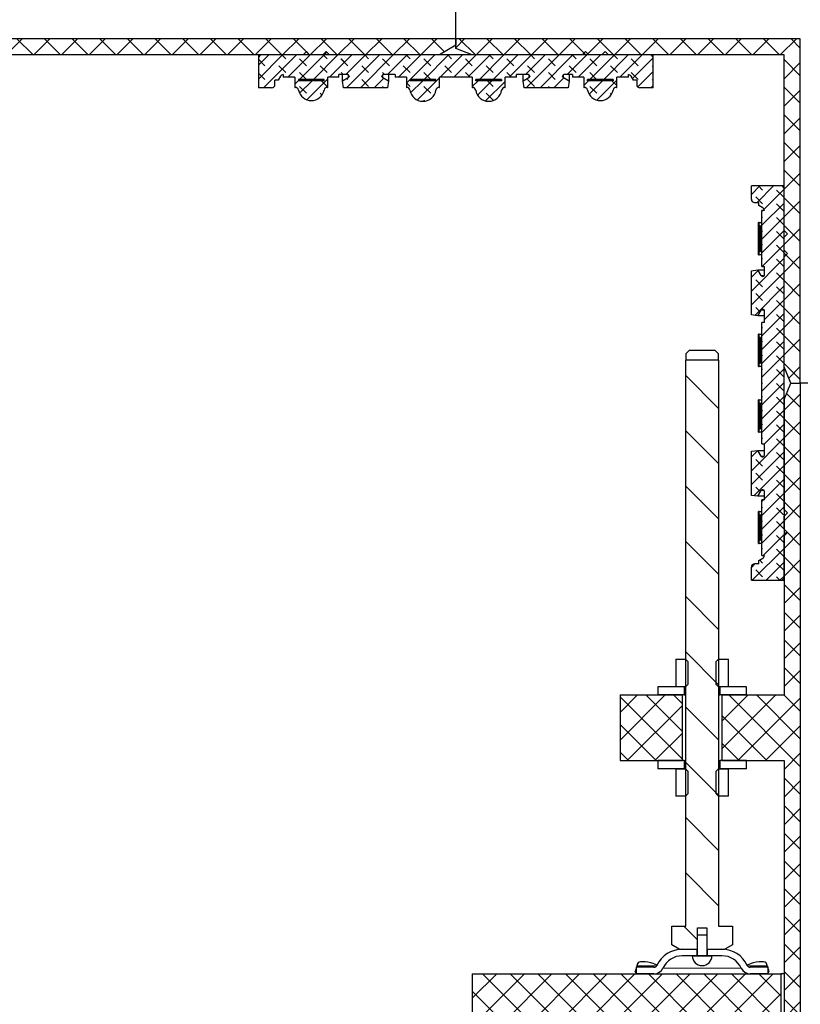
# Model space of a CAD drawing. Units: millimetres. Extents: x 0 to 420, y -119 to 297.
# Drawn here: x 96 to 112, y 178 to 198 of the extents above; entities that cross this region are included whole.
import ezdxf

# ---------------------------------------------------------------- set-up
doc = ezdxf.new("R2010")
doc.units = ezdxf.units.MM
pattern_1 = [(135, (0, 0), (-13.4704, -13.4704), []), (135, (-2e-14, 4.49), (-13.4704, -13.4704), []), (135, (-3e-14, 8.98), (-13.4704, -13.4704), []), (135, (-5e-14, 13.47), (-13.4704, -13.4704), [])]
pattern_2 = [(45, (0, 0), (-13.4704, 13.4704), []), (45, (4.49, 0), (-13.4704, 13.4704), []), (45, (8.98, 0), (-13.4704, 13.4704), []), (45, (13.47, 0), (-13.4704, 13.4704), [])]
pattern_3 = [(135, (-0.21047, 0.21047), (-0.42094951, 0.14031649), [0.1984375, -0.396875]), (135, (-0.21047, 0.4911), (-0.42094951, 0.14031649), [0.1984375, -0.396875]), (224.99997, (0, 0), (0.14031643, -0.14031657), [])]

msp = doc.modelspace()

# ---------------------------------------------------------------- hatches: boundary and pattern name
at = {"linetype": 'Continuous', "lineweight": 18}
h = msp.add_hatch(dxfattribs=at)
h.set_pattern_fill('ANSI37', scale=0.125, style=0)
h.paths.add_polyline_path([(105.1126332, 197.7741193), (105.1126332, 197.9007859), (58.4459665, 197.9007859), (58.4459665, 197.7741193), (58.7792998, 197.5741193), (104.7792998, 197.5741193)], flags=0)
h = msp.add_hatch(dxfattribs=at)
h.set_pattern_fill('ANSI37', scale=0.125, style=0)
h.paths.add_polyline_path([(112.1059665, 190.9074526), (112.1059665, 197.9007859), (105.1126332, 197.9007859), (105.1126332, 197.7074526), (105.4459665, 197.5741193), (111.7792998, 197.5741193), (111.7792998, 191.2407859), (111.9126332, 190.9074526)], flags=0)
h = msp.add_hatch(dxfattribs=at)
h.set_pattern_fill('DIN 128 Elastomer-Rubber', scale=0.03125, angle=90, style=0, pattern_type=2)
h.set_pattern_definition(pattern_3)
edge = h.paths.add_edge_path(flags=0)
edge.add_line((104.7792998, 197.1207859), (105.4459665, 197.1207859))
edge.add_line((105.4459665, 197.1207859), (105.4459665, 196.9141193))
edge.add_line((105.4459665, 196.9141193), (105.4501478, 196.9141193))
edge.add_arc((105.4501478, 196.8474526), 0.0666667, 8.83723183, 90, ccw=False)
edge.add_arc((105.779524, 196.8986619), 0.2666667, 188.83723183, 351.16276817)
edge.add_arc((106.1089003, 196.8474526), 0.0666667, 90, 171.16276817, ccw=False)
edge.add_line((106.1089003, 196.9141193), (106.1126332, 196.9141193))
edge.add_line((106.1126332, 196.9141193), (106.1126332, 197.1207859))
edge.add_line((106.1126332, 197.1207859), (106.3459665, 197.1207859))
edge.add_line((106.3459665, 197.1207859), (106.3459665, 197.1741193))
edge.add_line((106.3459665, 197.1741193), (106.5792998, 197.1741193))
edge.add_arc((106.5792998, 197.1407859), 0.0333333, 0, 90, ccw=False)
edge.add_line((106.6126332, 197.1407859), (106.6126332, 197.137011))
edge.add_arc((106.5792998, 197.137011), 0.0333333, 300, 360, ccw=False)
edge.add_line((106.5959665, 197.1081435), (106.4792998, 197.0407859))
edge.add_line((106.4792998, 197.0407859), (106.4985448, 196.9074526))
edge.add_line((106.4985448, 196.9074526), (107.3933881, 196.9074526))
edge.add_line((107.3933881, 196.9074526), (107.4126332, 197.0407859))
edge.add_line((107.4126332, 197.0407859), (107.2959665, 197.1081435))
edge.add_arc((107.3126332, 197.137011), 0.0333333, 180, 240, ccw=False)
edge.add_line((107.2792998, 197.137011), (107.2792998, 197.1407859))
edge.add_arc((107.3126332, 197.1407859), 0.0333333, 90, 180, ccw=False)
edge.add_line((107.3126332, 197.1741193), (107.4844565, 197.1741193))
edge.add_line((107.4844565, 197.1741193), (107.4844565, 197.1207859))
edge.add_line((107.4844565, 197.1207859), (107.7126332, 197.1207859))
edge.add_line((107.7126332, 197.1207859), (107.7126332, 196.9141193))
edge.add_line((107.7126332, 196.9141193), (107.7193679, 196.9141193))
edge.add_arc((107.7193679, 196.8474526), 0.0666667, 11.53695903, 90, ccw=False)
edge.add_arc((108.0459665, 196.9141193), 0.2666667, 191.53695903, 348.46304097)
edge.add_arc((108.3725651, 196.8474526), 0.0666667, 90, 168.46304097, ccw=False)
edge.add_line((108.3725651, 196.9141193), (108.3792998, 196.9141193))
edge.add_line((108.3792998, 196.9141193), (108.3792998, 197.1207859))
edge.add_line((108.3792998, 197.1207859), (108.6177898, 197.1207859))
edge.add_line((108.6177898, 197.1207859), (108.6177898, 197.1739195))
edge.add_arc((108.6126332, 197.1074526), 0.0666667, 30, 85.56372476, ccw=False)
edge.add_line((108.6703682, 197.1407859), (108.7177898, 197.0586492))
edge.add_line((108.7177898, 197.0586492), (108.7844565, 197.0586492))
edge.add_line((108.7844565, 197.0586492), (108.7844565, 196.9741193))
edge.add_arc((108.8511232, 196.9741193), 0.0666667, 180, 270)
edge.add_line((108.8511232, 196.9074526), (109.1177898, 196.9074526))
edge.add_line((109.1177898, 196.9074526), (109.1177898, 197.5074526))
edge.add_arc((109.0511232, 197.5074526), 0.0666667, 0, 90)
edge.add_line((109.0511232, 197.5741193), (108.2126332, 197.5741193))
edge.add_line((108.2126332, 197.5741193), (108.1459665, 197.6407859))
edge.add_line((108.1459665, 197.6407859), (108.0792998, 197.5741193))
edge.add_line((108.0792998, 197.5741193), (107.8126332, 197.5741193))
edge.add_line((107.8126332, 197.5741193), (107.7459665, 197.6407859))
edge.add_line((107.7459665, 197.6407859), (107.6792998, 197.5741193))
edge.add_line((107.6792998, 197.5741193), (102.5459665, 197.5741193))
edge.add_line((102.5459665, 197.5741193), (102.4792998, 197.6407859))
edge.add_line((102.4792998, 197.6407859), (102.4126332, 197.5741193))
edge.add_line((102.4126332, 197.5741193), (102.1459665, 197.5741193))
edge.add_line((102.1459665, 197.5741193), (102.0792998, 197.6407859))
edge.add_line((102.0792998, 197.6407859), (102.0126332, 197.5741193))
edge.add_line((102.0126332, 197.5741193), (101.1741431, 197.5741193))
edge.add_arc((101.1741431, 197.5074526), 0.0666667, 90, 180)
edge.add_line((101.1074765, 197.5074526), (101.1074765, 196.9074526))
edge.add_line((101.1074765, 196.9074526), (101.3741431, 196.9074526))
edge.add_arc((101.3741431, 196.9741193), 0.0666667, 270, 360)
edge.add_line((101.4408098, 196.9741193), (101.4408098, 197.0586492))
edge.add_line((101.4408098, 197.0586492), (101.5074765, 197.0586492))
edge.add_line((101.5074765, 197.0586492), (101.5548981, 197.1407859))
edge.add_arc((101.6126332, 197.1074526), 0.0666667, 94.43627524, 150, ccw=False)
edge.add_line((101.6074765, 197.1739195), (101.6074765, 197.1207859))
edge.add_line((101.6074765, 197.1207859), (101.8459665, 197.1207859))
edge.add_line((101.8459665, 197.1207859), (101.8459665, 196.9141193))
edge.add_line((101.8459665, 196.9141193), (101.8527012, 196.9141193))
edge.add_arc((101.8527012, 196.8474526), 0.0666667, 11.53695903, 90, ccw=False)
edge.add_arc((102.1792998, 196.9141193), 0.2666667, 191.53695903, 348.46304097)
edge.add_arc((102.5058985, 196.8474526), 0.0666667, 90, 168.46304097, ccw=False)
edge.add_line((102.5058985, 196.9141193), (102.5126332, 196.9141193))
edge.add_line((102.5126332, 196.9141193), (102.5126332, 197.1207859))
edge.add_line((102.5126332, 197.1207859), (102.7408098, 197.1207859))
edge.add_line((102.7408098, 197.1207859), (102.7408098, 197.1741193))
edge.add_line((102.7408098, 197.1741193), (102.9126332, 197.1741193))
edge.add_arc((102.9126332, 197.1407859), 0.0333333, 0, 90, ccw=False)
edge.add_line((102.9459665, 197.1407859), (102.9459665, 197.137011))
edge.add_arc((102.9126332, 197.137011), 0.0333333, 300, 360, ccw=False)
edge.add_line((102.9292998, 197.1081435), (102.8126332, 197.0407859))
edge.add_line((102.8126332, 197.0407859), (102.8318782, 196.9074526))
edge.add_line((102.8318782, 196.9074526), (103.7267215, 196.9074526))
edge.add_line((103.7267215, 196.9074526), (103.7459665, 197.0407859))
edge.add_line((103.7459665, 197.0407859), (103.6292998, 197.1081435))
edge.add_arc((103.6459665, 197.137011), 0.0333333, 180, 240, ccw=False)
edge.add_line((103.6126332, 197.137011), (103.6126332, 197.1407859))
edge.add_arc((103.6459665, 197.1407859), 0.0333333, 90, 180, ccw=False)
edge.add_line((103.6459665, 197.1741193), (103.8792998, 197.1741193))
edge.add_line((103.8792998, 197.1741193), (103.8792998, 197.1207859))
edge.add_line((103.8792998, 197.1207859), (104.1126332, 197.1207859))
edge.add_line((104.1126332, 197.1207859), (104.1126332, 196.9141193))
edge.add_line((104.1126332, 196.9141193), (104.1163661, 196.9141193))
edge.add_arc((104.1163661, 196.8474526), 0.0666667, 8.83723183, 90, ccw=False)
edge.add_arc((104.4457423, 196.8986619), 0.2666667, 188.83723183, 351.16276817)
edge.add_arc((104.7751186, 196.8474526), 0.0666667, 90, 171.16276817, ccw=False)
edge.add_line((104.7751186, 196.9141193), (104.7792998, 196.9141193))
edge.add_line((104.7792998, 196.9141193), (104.7792998, 197.1207859))
h.paths.add_polyline_path([(104.7059665, 197.076718), (104.7059665, 197.0500513), (104.1859665, 197.0500513), (104.1859665, 197.076718)], flags=0)
h.paths.add_polyline_path([(102.4392998, 197.076718), (102.4392998, 197.0500513), (101.9192998, 197.0500513), (101.9192998, 197.076718)], flags=0)
h.paths.add_polyline_path([(106.0392998, 197.076718), (106.0392998, 197.0500513), (105.5192998, 197.0500513), (105.5192998, 197.076718)], flags=0)
h.paths.add_polyline_path([(108.3059665, 197.076718), (108.3059665, 197.0500513), (107.7859665, 197.0500513), (107.7859665, 197.076718)], flags=0)
h = msp.add_hatch(dxfattribs=at)
h.set_pattern_fill('DIN 128 Elastomer-Rubber', scale=0.03125, angle=90, style=0, pattern_type=2)
h.set_pattern_definition(pattern_3)
edge = h.paths.add_edge_path(flags=0)
edge.add_line((111.3259665, 192.1407859), (111.3259665, 189.6741193))
edge.add_line((111.3259665, 189.6741193), (111.3792998, 189.6741193))
edge.add_line((111.3792998, 189.6741193), (111.3792998, 189.4407859))
edge.add_arc((111.3459665, 189.4407859), 0.0333333, 270, 360, ccw=False)
edge.add_line((111.3459665, 189.4074526), (111.3421915, 189.4074526))
edge.add_arc((111.3421915, 189.4407859), 0.0333333, 210, 270, ccw=False)
edge.add_line((111.313324, 189.4241193), (111.2459665, 189.5407859))
edge.add_line((111.2459665, 189.5407859), (111.1126332, 189.5215409))
edge.add_line((111.1126332, 189.5215409), (111.1126332, 188.6266976))
edge.add_line((111.1126332, 188.6266976), (111.2459665, 188.6074526))
edge.add_line((111.2459665, 188.6074526), (111.313324, 188.7241193))
edge.add_arc((111.3421915, 188.7074526), 0.0333333, 90, 150, ccw=False)
edge.add_line((111.3421915, 188.7407859), (111.3459665, 188.7407859))
edge.add_arc((111.3459665, 188.7074526), 0.0333333, 0, 90, ccw=False)
edge.add_line((111.3792998, 188.7074526), (111.3792998, 188.5356292))
edge.add_line((111.3792998, 188.5356292), (111.3259665, 188.5356292))
edge.add_line((111.3259665, 188.5356292), (111.3259665, 187.4022959))
edge.add_line((111.3259665, 187.4022959), (111.3791001, 187.4022959))
edge.add_arc((111.3126332, 187.4074526), 0.0666667, 300, 355.56372476, ccw=False)
edge.add_line((111.3459665, 187.3497176), (111.2638298, 187.3022959))
edge.add_line((111.2638298, 187.3022959), (111.2638298, 187.2356292))
edge.add_line((111.2638298, 187.2356292), (111.1792998, 187.2356292))
edge.add_arc((111.1792998, 187.1689626), 0.0666667, 90, 180)
edge.add_line((111.1126332, 187.1689626), (111.1126332, 186.9022959))
edge.add_line((111.1126332, 186.9022959), (111.7126332, 186.9022959))
edge.add_arc((111.7126332, 186.9689626), 0.0666667, 270, 360)
edge.add_line((111.7792998, 186.9689626), (111.7792998, 187.8074526))
edge.add_line((111.7792998, 187.8074526), (111.8459665, 187.8741193))
edge.add_line((111.8459665, 187.8741193), (111.7792998, 187.9407859))
edge.add_line((111.7792998, 187.9407859), (111.7792998, 188.2074526))
edge.add_line((111.7792998, 188.2074526), (111.8459665, 188.2741193))
edge.add_line((111.8459665, 188.2741193), (111.7792998, 188.3407859))
edge.add_line((111.7792998, 188.3407859), (111.7792998, 193.4741193))
edge.add_line((111.7792998, 193.4741193), (111.8459665, 193.5407859))
edge.add_line((111.8459665, 193.5407859), (111.7792998, 193.6074526))
edge.add_line((111.7792998, 193.6074526), (111.7792998, 193.8741193))
edge.add_line((111.7792998, 193.8741193), (111.8459665, 193.9407859))
edge.add_line((111.8459665, 193.9407859), (111.7792998, 194.0074526))
edge.add_line((111.7792998, 194.0074526), (111.7792998, 194.8459426))
edge.add_arc((111.7126332, 194.8459426), 0.0666667, 0, 90)
edge.add_line((111.7126332, 194.9126093), (111.1126332, 194.9126093))
edge.add_line((111.1126332, 194.9126093), (111.1126332, 194.6459426))
edge.add_arc((111.1792998, 194.6459426), 0.0666667, 180, 270)
edge.add_line((111.1792998, 194.579276), (111.2638298, 194.579276))
edge.add_line((111.2638298, 194.579276), (111.2638298, 194.5126093))
edge.add_line((111.2638298, 194.5126093), (111.3459665, 194.4651876))
edge.add_arc((111.3126332, 194.4074526), 0.0666667, 4.43627524, 60, ccw=False)
edge.add_line((111.3791001, 194.4126093), (111.3259665, 194.4126093))
edge.add_line((111.3259665, 194.4126093), (111.3259665, 193.279276))
edge.add_line((111.3259665, 193.279276), (111.3792998, 193.279276))
edge.add_line((111.3792998, 193.279276), (111.3792998, 193.1074526))
edge.add_arc((111.3459665, 193.1074526), 0.0333333, 270, 360, ccw=False)
edge.add_line((111.3459665, 193.0741193), (111.3421915, 193.0741193))
edge.add_arc((111.3421915, 193.1074526), 0.0333333, 210, 270, ccw=False)
edge.add_line((111.313324, 193.0907859), (111.2459665, 193.2074526))
edge.add_line((111.2459665, 193.2074526), (111.1126332, 193.1882076))
edge.add_line((111.1126332, 193.1882076), (111.1126332, 192.2933643))
edge.add_line((111.1126332, 192.2933643), (111.2459665, 192.2741193))
edge.add_line((111.2459665, 192.2741193), (111.313324, 192.3907859))
edge.add_arc((111.3421915, 192.3741193), 0.0333333, 90, 150, ccw=False)
edge.add_line((111.3421915, 192.4074526), (111.3459665, 192.4074526))
edge.add_arc((111.3459665, 192.3741193), 0.0333333, 0, 90, ccw=False)
edge.add_line((111.3792998, 192.3741193), (111.3792998, 192.1407859))
edge.add_line((111.3792998, 192.1407859), (111.3259665, 192.1407859))
h = msp.add_hatch(dxfattribs=at)
h.set_pattern_fill('DIN 128 Elastomer-Rubber', scale=0.03125, angle=90, style=0, pattern_type=2)
h.set_pattern_definition(pattern_3)
h.paths.add_polyline_path([(111.2552319, 194.1007859), (111.2685652, 194.1007859), (111.2685652, 194.1674526), (111.2552319, 194.1674526)], flags=0)
h = msp.add_hatch(dxfattribs=at)
h.set_pattern_fill('DIN 128 Elastomer-Rubber', scale=0.03125, angle=90, style=0, pattern_type=2)
h.set_pattern_definition(pattern_3)
h.paths.add_polyline_path([(111.2552319, 193.5141193), (111.2685652, 193.5141193), (111.2685652, 193.5807859), (111.2552319, 193.5807859)], flags=0)
h = msp.add_hatch(dxfattribs=at)
h.set_pattern_fill('DIN 128 Elastomer-Rubber', scale=0.03125, angle=90, style=0, pattern_type=2)
h.set_pattern_definition(pattern_3)
h.paths.add_polyline_path([(111.2552319, 191.8341193), (111.2685652, 191.8341193), (111.2685652, 191.9007859), (111.2552319, 191.9007859)], flags=0)
h = msp.add_hatch(dxfattribs=at)
h.set_pattern_fill('ANSI31', scale=0.25, angle=90, style=0)
h.paths.add_polyline_path([(110.5751332, 179.4074526), (110.7292998, 179.4964608), (110.7292998, 179.8741193), (110.4459665, 179.8741193), (110.4459665, 191.3741193), (109.7792998, 191.3741193), (109.7792998, 179.8741193), (109.4959665, 179.8741193), (109.4959665, 179.4964608), (109.6501332, 179.4074526), (110.0192998, 179.4074526), (110.0192998, 179.8407859), (110.2059665, 179.8407859), (110.2059665, 179.4074526)], flags=0)
h = msp.add_hatch(dxfattribs=at)
h.set_pattern_fill('DIN 128 Elastomer-Rubber', scale=0.03125, angle=90, style=0, pattern_type=2)
h.set_pattern_definition(pattern_3)
h.paths.add_polyline_path([(111.2552319, 191.2474526), (111.2685652, 191.2474526), (111.2685652, 191.3141193), (111.2552319, 191.3141193)], flags=0)
h = msp.add_hatch(dxfattribs=at)
h.set_pattern_fill('ANSI37', scale=0.125, style=0)
h.paths.add_polyline_path([(111.7792998, 132.5741193), (101.7792998, 132.5741193), (101.7792998, 131.9074526), (111.7792998, 131.9074526), (111.7792998, 130.5741193), (112.1059665, 130.5741193), (112.1059665, 190.9074526), (111.9126332, 190.9074526), (111.7792998, 190.5741193), (111.7792998, 184.5741193), (110.5126332, 184.5741193), (110.5126332, 183.2407859), (111.7792998, 183.2407859), (111.7792998, 140.5741193), (105.4459665, 140.5741193), (105.4459665, 139.5741193), (111.7792998, 139.5741193)], flags=0)
h = msp.add_hatch(dxfattribs=at)
h.set_pattern_fill('DIN 128 Elastomer-Rubber', scale=0.03125, angle=90, style=0, pattern_type=2)
h.set_pattern_definition(pattern_3)
h.paths.add_polyline_path([(111.2552319, 190.5007859), (111.2685652, 190.5007859), (111.2685652, 190.5674526), (111.2552319, 190.5674526)], flags=0)
h = msp.add_hatch(dxfattribs=at)
h.set_pattern_fill('DIN 128 Elastomer-Rubber', scale=0.03125, angle=90, style=0, pattern_type=2)
h.set_pattern_definition(pattern_3)
h.paths.add_polyline_path([(111.2552319, 189.9141193), (111.2685652, 189.9141193), (111.2685652, 189.9807859), (111.2552319, 189.9807859)], flags=0)
h = msp.add_hatch(dxfattribs=at)
h.set_pattern_fill('DIN 128 Elastomer-Rubber', scale=0.03125, angle=90, style=0, pattern_type=2)
h.set_pattern_definition(pattern_3)
h.paths.add_polyline_path([(111.2552319, 188.2341193), (111.2685652, 188.2341193), (111.2685652, 188.3007859), (111.2552319, 188.3007859)], flags=0)
h = msp.add_hatch(dxfattribs=at)
h.set_pattern_fill('DIN 128 Elastomer-Rubber', scale=0.03125, angle=90, style=0, pattern_type=2)
h.set_pattern_definition(pattern_3)
h.paths.add_polyline_path([(111.2552319, 187.6474526), (111.2685652, 187.6474526), (111.2685652, 187.7141193), (111.2552319, 187.7141193)], flags=0)
h = msp.add_hatch(dxfattribs=at)
h.set_pattern_fill('DIN 201 Stahl und Stahlguss', style=0, pattern_type=2)
h.set_pattern_definition(pattern_2)
h.paths.add_polyline_path([(109.5792998, 184.7407859), (109.7785082, 184.7407859), (109.8326332, 184.7949109), (109.8326332, 185.2466609), (109.7785082, 185.3007859), (109.5792998, 185.3007859)], flags=0)
h = msp.add_hatch(dxfattribs=at)
h.set_pattern_fill('DIN 201 Stahl und Stahlguss', style=0, pattern_type=2)
h.set_pattern_definition(pattern_2)
h.paths.add_polyline_path([(110.4467582, 184.7407859), (110.6459665, 184.7407859), (110.6459665, 185.3007859), (110.4467582, 185.3007859), (110.3926332, 185.2466609), (110.3926332, 184.7949109)], flags=0)
h = msp.add_hatch(dxfattribs=at)
h.set_pattern_fill('DIN 201 Stahl und Stahlguss', angle=90, style=0, pattern_type=2)
h.set_pattern_definition(pattern_1)
h.paths.add_polyline_path([(109.7459665, 184.7407859), (109.2126332, 184.7407859), (109.2126332, 184.5741193), (109.7459665, 184.5741193)], flags=0)
h = msp.add_hatch(dxfattribs=at)
h.set_pattern_fill('DIN 201 Stahl und Stahlguss', angle=90, style=0, pattern_type=2)
h.set_pattern_definition(pattern_1)
h.paths.add_polyline_path([(110.4792998, 184.5741193), (111.0126332, 184.5741193), (111.0126332, 184.7407859), (110.4792998, 184.7407859)], flags=0)
h = msp.add_hatch(dxfattribs=at)
h.set_pattern_fill('ANSI37', scale=0.125, style=0)
h.paths.add_polyline_path([(109.7126332, 184.5741193), (108.4459665, 184.5741193), (108.4459665, 183.2407859), (109.7126332, 183.2407859)], flags=0)
h = msp.add_hatch(dxfattribs=at)
h.set_pattern_fill('DIN 201 Stahl und Stahlguss', angle=90, style=0, pattern_type=2)
h.set_pattern_definition(pattern_1)
h.paths.add_polyline_path([(109.7459665, 183.2407859), (109.2126332, 183.2407859), (109.2126332, 183.0741193), (109.7459665, 183.0741193)], flags=0)
h = msp.add_hatch(dxfattribs=at)
h.set_pattern_fill('DIN 201 Stahl und Stahlguss', angle=90, style=0, pattern_type=2)
h.set_pattern_definition(pattern_1)
h.paths.add_polyline_path([(110.4792998, 183.0741193), (111.0126332, 183.0741193), (111.0126332, 183.2407859), (110.4792998, 183.2407859)], flags=0)
h = msp.add_hatch(dxfattribs=at)
h.set_pattern_fill('DIN 201 Stahl und Stahlguss', style=0, pattern_type=2)
h.set_pattern_definition(pattern_2)
h.paths.add_polyline_path([(109.5792998, 182.5141193), (109.7785082, 182.5141193), (109.8326332, 182.5682443), (109.8326332, 183.0199943), (109.7785082, 183.0741193), (109.5792998, 183.0741193)], flags=0)
h = msp.add_hatch(dxfattribs=at)
h.set_pattern_fill('DIN 201 Stahl und Stahlguss', style=0, pattern_type=2)
h.set_pattern_definition(pattern_2)
h.paths.add_polyline_path([(110.4467582, 182.5141193), (110.6459665, 182.5141193), (110.6459665, 183.0741193), (110.4467582, 183.0741193), (110.3926332, 183.0199943), (110.3926332, 182.5682443)], flags=0)
h = msp.add_hatch(dxfattribs=at)
h.set_pattern_fill('DIN 201 Stahl und Stahlguss', angle=90, style=0, pattern_type=2)
h.set_pattern_definition(pattern_1)
h.paths.add_polyline_path([(110.2059665, 179.2741193), (110.2059665, 179.6941193), (110.0192998, 179.6941193), (110.0192998, 179.2741193)], flags=0)
h = msp.add_hatch(dxfattribs=at)
h.set_pattern_fill('DIN 201 Stahl und Stahlguss', angle=90, style=0, pattern_type=2)
h.set_pattern_definition(pattern_1)
edge = h.paths.add_edge_path(flags=0)
edge.add_line((109.7094989, 179.2741193), (110.0126332, 179.2741193))
edge.add_line((110.0126332, 179.2741193), (110.0126332, 179.4074526))
edge.add_line((110.0126332, 179.4074526), (109.7094989, 179.4074526))
edge.add_arc((109.7094989, 178.8407859), 0.5666667, 90, 155.09893763)
edge.add_arc((109.1350427, 179.1074526), 0.0666667, 270, 335.09893763, ccw=False)
edge.add_line((109.1350427, 179.0407859), (108.7792998, 179.0407859))
edge.add_line((108.7792998, 179.0407859), (108.7792998, 178.9074526))
edge.add_line((108.7792998, 178.9074526), (109.1350427, 178.9074526))
edge.add_arc((109.1350427, 179.1074526), 0.2, 270, 335.09893763)
edge.add_arc((109.7094989, 178.8407859), 0.4333333, 90, 155.09893763, ccw=False)
h = msp.add_hatch(dxfattribs=at)
h.set_pattern_fill('DIN 201 Stahl und Stahlguss', style=0, pattern_type=2)
h.set_pattern_definition(pattern_2)
edge = h.paths.add_edge_path(flags=0)
edge.add_line((110.3126332, 179.2741193), (109.9126332, 179.2741193))
edge.add_arc((110.1126332, 179.2741193), 0.2, 180, 360)
h = msp.add_hatch(dxfattribs=at)
h.set_pattern_fill('DIN 201 Stahl und Stahlguss', angle=90, style=0, pattern_type=2)
h.set_pattern_definition(pattern_1)
edge = h.paths.add_edge_path(flags=0)
edge.add_line((110.2126332, 179.2741193), (110.5157674, 179.2741193))
edge.add_arc((110.5157674, 178.8407859), 0.4333333, 24.90106237, 90, ccw=False)
edge.add_arc((111.0902236, 179.1074526), 0.2, 204.90106237, 270)
edge.add_line((111.0902236, 178.9074526), (111.4459665, 178.9074526))
edge.add_line((111.4459665, 178.9074526), (111.4459665, 179.0407859))
edge.add_line((111.4459665, 179.0407859), (111.0902236, 179.0407859))
edge.add_arc((111.0902236, 179.1074526), 0.0666667, 204.90106237, 270, ccw=False)
edge.add_arc((110.5157674, 178.8407859), 0.5666667, 24.90106237, 90)
edge.add_line((110.5157674, 179.4074526), (110.2126332, 179.4074526))
edge.add_line((110.2126332, 179.4074526), (110.2126332, 179.2741193))
h = msp.add_hatch(dxfattribs=at)
h.set_pattern_fill('ANSI37', scale=0.125, style=0)
h.paths.add_polyline_path([(111.7126332, 178.9074526), (105.4459665, 178.9074526), (105.4459665, 177.9074526), (111.7126332, 177.9074526)], flags=0)

# ---------------------------------------------------------------- linework, layer by layer
at = {"color": 7, "linetype": 'Continuous', "lineweight": 25}
for p, q in [((105.1126332, 197.9007859), (105.1126332, 207.9141193)), ((105.1126332, 197.9007859), (58.4459665, 197.9007859)), ((105.1126332, 197.9007859), (105.1126332, 197.7741193)), ((112.1059665, 197.9007859), (105.1126332, 197.9007859)), ((105.1126332, 197.7074526), (105.1126332, 197.9007859)), ((112.1059665, 190.9074526), (112.1059665, 197.9007859)), ((102.0792998, 197.6407859), (102.0126332, 197.5741193)), ((102.1459665, 197.5741193), (102.0792998, 197.6407859)), ((102.4792998, 197.6407859), (102.4126332, 197.5741193)), ((102.5459665, 197.5741193), (102.4792998, 197.6407859)), ((105.1126332, 197.7741193), (104.7792998, 197.5741193)), ((105.4459665, 197.5741193), (105.1126332, 197.7074526)), ((107.7459665, 197.6407859), (107.6792998, 197.5741193)), ((107.8126332, 197.5741193), (107.7459665, 197.6407859)), ((108.1459665, 197.6407859), (108.0792998, 197.5741193)), ((108.2126332, 197.5741193), (108.1459665, 197.6407859)), ((104.7792998, 197.5741193), (58.7792998, 197.5741193)), ((101.1074765, 197.5074526), (101.1074765, 196.9074526)), ((102.0126332, 197.5741193), (101.1741431, 197.5741193)), ((102.4126332, 197.5741193), (102.1459665, 197.5741193)), ((107.6792998, 197.5741193), (102.5459665, 197.5741193)), ((111.7792998, 197.5741193), (105.4459665, 197.5741193)), ((108.0792998, 197.5741193), (107.8126332, 197.5741193)), ((109.0511232, 197.5741193), (108.2126332, 197.5741193)), ((109.1177898, 196.9074526), (109.1177898, 197.5074526)), ((111.7792998, 191.2407859), (111.7792998, 197.5741193)), ((101.5074765, 197.0586492), (101.4408098, 197.0586492)), ((101.4408098, 196.9741193), (101.4408098, 197.0586492)), ((101.5548981, 197.1407859), (101.5074765, 197.0586492)), ((101.6074765, 197.1739195), (101.6074765, 197.1207859)), ((101.8459665, 197.1207859), (101.6074765, 197.1207859)), ((101.8459665, 197.1207859), (101.8459665, 196.9141193)), ((102.4392998, 197.076718), (101.9192998, 197.076718)), ((101.9192998, 197.076718), (101.9192998, 197.0500513)), ((102.4392998, 197.0500513), (101.9192998, 197.0500513)), ((102.4392998, 197.0500513), (102.4392998, 197.076718)), ((102.7408098, 197.1207859), (102.5126332, 197.1207859)), ((102.5126332, 196.9141193), (102.5126332, 197.1207859)), ((102.9126332, 197.1741193), (102.7408098, 197.1741193)), ((102.7408098, 197.1207859), (102.7408098, 197.1741193)), ((102.8126332, 197.0407859), (102.8126332, 197.1741193)), ((102.9292998, 197.1081435), (102.8126332, 197.0407859)), ((102.8318782, 196.9074526), (102.8126332, 197.0407859)), ((102.9459665, 197.1407859), (102.9459665, 197.137011)), ((103.6126332, 197.137011), (103.6126332, 197.1407859)), ((103.7459665, 197.0407859), (103.6292998, 197.1081435)), ((103.8792998, 197.1741193), (103.6459665, 197.1741193)), ((103.7459665, 197.0407859), (103.7267215, 196.9074526)), ((103.7459665, 197.1741193), (103.7459665, 197.0407859)), ((103.8792998, 197.1741193), (103.8792998, 197.1207859)), ((104.1126332, 197.1207859), (103.8792998, 197.1207859)), ((104.1126332, 197.1207859), (104.1126332, 196.9141193)), ((104.7059665, 197.076718), (104.1859665, 197.076718)), ((104.1859665, 197.076718), (104.1859665, 197.0500513)), ((104.7059665, 197.0500513), (104.1859665, 197.0500513)), ((104.7059665, 197.0500513), (104.7059665, 197.076718)), ((104.7792998, 196.9141193), (104.7792998, 197.1207859)), ((105.4459665, 197.1207859), (104.7792998, 197.1207859)), ((105.4459665, 197.1207859), (105.4459665, 196.9141193)), ((106.0392998, 197.076718), (105.5192998, 197.076718)), ((105.5192998, 197.0500513), (105.5192998, 197.076718)), ((106.0392998, 197.0500513), (105.5192998, 197.0500513)), ((106.0392998, 197.076718), (106.0392998, 197.0500513)), ((106.3459665, 197.1207859), (106.1126332, 197.1207859)), ((106.1126332, 196.9141193), (106.1126332, 197.1207859)), ((106.5792998, 197.1741193), (106.3459665, 197.1741193)), ((106.3459665, 197.1207859), (106.3459665, 197.1741193)), ((106.4792998, 197.0407859), (106.4792998, 197.1741193)), ((106.5959665, 197.1081435), (106.4792998, 197.0407859)), ((106.4985448, 196.9074526), (106.4792998, 197.0407859)), ((106.6126332, 197.1407859), (106.6126332, 197.137011)), ((107.2792998, 197.137011), (107.2792998, 197.1407859)), ((107.4126332, 197.0407859), (107.2959665, 197.1081435)), ((107.4844565, 197.1741193), (107.3126332, 197.1741193)), ((107.4126332, 197.0407859), (107.3933881, 196.9074526)), ((107.4126332, 197.1741193), (107.4126332, 197.0407859)), ((107.4844565, 197.1741193), (107.4844565, 197.1207859)), ((107.7126332, 197.1207859), (107.4844565, 197.1207859)), ((107.7126332, 197.1207859), (107.7126332, 196.9141193)), ((108.3059665, 197.076718), (107.7859665, 197.076718)), ((107.7859665, 197.0500513), (107.7859665, 197.076718)), ((108.3059665, 197.0500513), (107.7859665, 197.0500513)), ((108.3059665, 197.076718), (108.3059665, 197.0500513)), ((108.6177898, 197.1207859), (108.3792998, 197.1207859)), ((108.3792998, 196.9141193), (108.3792998, 197.1207859)), ((108.6177898, 197.1207859), (108.6177898, 197.1739195)), ((108.7177898, 197.0586492), (108.6703682, 197.1407859)), ((108.7844565, 197.0586492), (108.7177898, 197.0586492)), ((108.7844565, 197.0586492), (108.7844565, 196.9741193)), ((101.3741431, 196.9074526), (101.1074765, 196.9074526)), ((101.8459665, 196.9141193), (101.8527012, 196.9141193)), ((102.5058985, 196.9141193), (102.5126332, 196.9141193)), ((103.7267215, 196.9074526), (102.8318782, 196.9074526)), ((104.1126332, 196.9141193), (104.1163661, 196.9141193)), ((104.7751186, 196.9141193), (104.7792998, 196.9141193)), ((105.4459665, 196.9141193), (105.4501478, 196.9141193)), ((106.1089003, 196.9141193), (106.1126332, 196.9141193)), ((107.3933881, 196.9074526), (106.4985448, 196.9074526)), ((107.7126332, 196.9141193), (107.7193679, 196.9141193)), ((108.3725651, 196.9141193), (108.3792998, 196.9141193)), ((109.1177898, 196.9074526), (108.8511232, 196.9074526)), ((111.1126332, 194.6459426), (111.1126332, 194.9126093)), ((111.7126332, 194.9126093), (111.1126332, 194.9126093)), ((111.7792998, 194.0074526), (111.7792998, 194.8459426)), ((111.1792998, 194.579276), (111.2638298, 194.579276)), ((111.2638298, 194.5126093), (111.2638298, 194.579276)), ((111.3459665, 194.4651876), (111.2638298, 194.5126093)), ((111.3259665, 193.279276), (111.3259665, 194.4126093)), ((111.3791001, 194.4126093), (111.3259665, 194.4126093)), ((111.2552319, 194.1007859), (111.2552319, 194.1674526)), ((111.2685652, 194.1674526), (111.2552319, 194.1674526)), ((111.2685652, 194.1007859), (111.2552319, 194.1007859)), ((111.2553267, 193.5807859), (111.2553267, 194.1007859)), ((111.2685652, 194.1007859), (111.2685652, 194.1674526)), ((111.2685652, 194.1674526), (111.3259665, 194.1674526)), ((111.2686603, 194.1007859), (111.2685652, 194.1007859)), ((111.2686603, 193.5807859), (111.2686603, 194.1007859)), ((111.2744744, 194.1007859), (111.2718571, 194.1007859)), ((111.2718571, 194.1007859), (111.2718571, 193.5807859)), ((111.2744744, 193.5807859), (111.2744744, 194.1007859)), ((111.2892906, 194.1007859), (111.28406, 194.1007859)), ((111.28406, 194.1007859), (111.28406, 193.5807859)), ((111.2892906, 193.5807859), (111.2892906, 194.1007859)), ((111.3130859, 194.1007859), (111.3052501, 194.1007859)), ((111.3052501, 194.1007859), (111.3052501, 193.5807859)), ((111.3130859, 193.5807859), (111.3130859, 194.1007859)), ((111.8459665, 193.9407859), (111.7792998, 194.0074526)), ((111.7792998, 193.8741193), (111.8459665, 193.9407859)), ((111.7792998, 193.6074526), (111.7792998, 193.8741193)), ((111.2552319, 193.5141193), (111.2552319, 193.5807859)), ((111.2552319, 193.5807859), (111.2685652, 193.5807859)), ((111.2552319, 193.5141193), (111.2685652, 193.5141193)), ((111.2685652, 193.5141193), (111.2685652, 193.5807859)), ((111.2685652, 193.5807859), (111.2686603, 193.5807859)), ((111.3259665, 193.5141193), (111.2685652, 193.5141193)), ((111.2718571, 193.5807859), (111.2744744, 193.5807859)), ((111.28406, 193.5807859), (111.2892906, 193.5807859)), ((111.3052501, 193.5807859), (111.3130859, 193.5807859)), ((111.8459665, 193.5407859), (111.7792998, 193.6074526)), ((111.7792998, 193.4741193), (111.8459665, 193.5407859)), ((111.7792998, 188.3407859), (111.7792998, 193.4741193)), ((111.3259665, 193.279276), (111.3792998, 193.279276)), ((111.3792998, 193.1074526), (111.3792998, 193.279276)), ((111.1126332, 193.1882076), (111.2459665, 193.2074526)), ((111.1126332, 192.2933643), (111.1126332, 193.1882076)), ((111.313324, 193.0907859), (111.2459665, 193.2074526)), ((111.2459665, 193.2074526), (111.3792998, 193.2074526)), ((111.3459665, 193.0741193), (111.3421915, 193.0741193)), ((111.2459665, 192.2741193), (111.1126332, 192.2933643)), ((111.2459665, 192.2741193), (111.313324, 192.3907859)), ((111.3792998, 192.2741193), (111.2459665, 192.2741193)), ((111.3421915, 192.4074526), (111.3459665, 192.4074526)), ((111.3792998, 192.1407859), (111.3792998, 192.3741193)), ((111.3792998, 192.1407859), (111.3259665, 192.1407859)), ((111.3259665, 189.6741193), (111.3259665, 192.1407859)), ((111.2552319, 191.8341193), (111.2552319, 191.9007859)), ((111.2685652, 191.9007859), (111.2552319, 191.9007859)), ((111.2685652, 191.8341193), (111.2552319, 191.8341193)), ((111.2553267, 191.3141193), (111.2553267, 191.8341193)), ((111.2685652, 191.8341193), (111.2685652, 191.9007859)), ((111.2685652, 191.9007859), (111.3259665, 191.9007859)), ((111.2686603, 191.8341193), (111.2685652, 191.8341193)), ((111.2686603, 191.3141193), (111.2686603, 191.8341193)), ((111.2744744, 191.8341193), (111.2718571, 191.8341193)), ((111.2718571, 191.8341193), (111.2718571, 191.3141193)), ((111.2744744, 191.3141193), (111.2744744, 191.8341193)), ((111.2892906, 191.8341193), (111.28406, 191.8341193)), ((111.28406, 191.8341193), (111.28406, 191.3141193)), ((111.2892906, 191.3141193), (111.2892906, 191.8341193)), ((111.3130859, 191.8341193), (111.3052501, 191.8341193)), ((111.3052501, 191.8341193), (111.3052501, 191.3141193)), ((111.3130859, 191.3141193), (111.3130859, 191.8341193)), ((109.7860345, 191.5074526), (109.8544343, 191.5741193)), ((109.7860345, 191.3741193), (109.7860345, 191.5074526)), ((109.8544343, 191.5741193), (110.370832, 191.5741193)), ((110.370832, 191.5741193), (110.4392318, 191.5074526)), ((110.4392318, 191.5074526), (110.4392318, 191.3741193)), ((109.7792998, 179.8741193), (109.7792998, 191.3741193)), ((110.4459665, 191.3741193), (109.7792998, 191.3741193)), ((110.4459665, 191.3741193), (110.4459665, 179.8741193)), ((111.2552319, 191.2474526), (111.2552319, 191.3141193)), ((111.2552319, 191.3141193), (111.2685652, 191.3141193)), ((111.2552319, 191.2474526), (111.2685652, 191.2474526)), ((111.2685652, 191.2474526), (111.2685652, 191.3141193)), ((111.2685652, 191.3141193), (111.2686603, 191.3141193)), ((111.3259665, 191.2474526), (111.2685652, 191.2474526)), ((111.2718571, 191.3141193), (111.2744744, 191.3141193)), ((111.28406, 191.3141193), (111.2892906, 191.3141193)), ((111.3052501, 191.3141193), (111.3130859, 191.3141193)), ((111.9126332, 190.9074526), (111.7792998, 191.2407859)), ((111.7792998, 190.5741193), (111.9126332, 190.9074526)), ((111.9126332, 190.9074526), (112.1059665, 190.9074526)), ((111.9126332, 190.9074526), (112.1059665, 190.9074526)), ((112.1059665, 190.9074526), (112.1059665, 130.5741193)), ((122.1192998, 190.9074526), (112.1059665, 190.9074526)), ((111.2552319, 190.5007859), (111.2552319, 190.5674526)), ((111.2685652, 190.5674526), (111.2552319, 190.5674526)), ((111.2552319, 190.5007859), (111.2685652, 190.5007859)), ((111.2553267, 189.9807859), (111.2553267, 190.5007859)), ((111.2685652, 190.5007859), (111.2685652, 190.5674526)), ((111.2685652, 190.5674526), (111.3259665, 190.5674526)), ((111.2685652, 190.5007859), (111.2686603, 190.5007859)), ((111.2686603, 189.9807859), (111.2686603, 190.5007859)), ((111.2744744, 190.5007859), (111.2718571, 190.5007859)), ((111.2718571, 190.5007859), (111.2718571, 189.9807859)), ((111.2744744, 189.9807859), (111.2744744, 190.5007859)), ((111.2892906, 190.5007859), (111.28406, 190.5007859)), ((111.28406, 190.5007859), (111.28406, 189.9807859)), ((111.2892906, 189.9807859), (111.2892906, 190.5007859)), ((111.3130859, 190.5007859), (111.3052501, 190.5007859)), ((111.3052501, 190.5007859), (111.3052501, 189.9807859)), ((111.3130859, 189.9807859), (111.3130859, 190.5007859)), ((111.7792998, 190.5741193), (111.7792998, 184.5741193)), ((111.2552319, 189.9141193), (111.2552319, 189.9807859)), ((111.2685652, 189.9807859), (111.2552319, 189.9807859)), ((111.2552319, 189.9141193), (111.2685652, 189.9141193)), ((111.2685652, 189.9141193), (111.2685652, 189.9807859)), ((111.2686603, 189.9807859), (111.2685652, 189.9807859)), ((111.3259665, 189.9141193), (111.2685652, 189.9141193)), ((111.2718571, 189.9807859), (111.2744744, 189.9807859)), ((111.28406, 189.9807859), (111.2892906, 189.9807859)), ((111.3052501, 189.9807859), (111.3130859, 189.9807859)), ((111.3259665, 189.6741193), (111.3792998, 189.6741193)), ((111.3792998, 189.4407859), (111.3792998, 189.6741193)), ((111.1126332, 189.5215409), (111.2459665, 189.5407859)), ((111.1126332, 188.6266976), (111.1126332, 189.5215409)), ((111.313324, 189.4241193), (111.2459665, 189.5407859)), ((111.2459665, 189.5407859), (111.3792998, 189.5407859)), ((111.3459665, 189.4074526), (111.3421915, 189.4074526)), ((111.2459665, 188.6074526), (111.1126332, 188.6266976)), ((111.2459665, 188.6074526), (111.313324, 188.7241193)), ((111.3421915, 188.7407859), (111.3459665, 188.7407859)), ((111.3792998, 188.5356292), (111.3792998, 188.7074526)), ((111.3792998, 188.6074526), (111.2459665, 188.6074526)), ((111.3259665, 187.4022959), (111.3259665, 188.5356292)), ((111.3792998, 188.5356292), (111.3259665, 188.5356292)), ((111.2552319, 188.2341193), (111.2552319, 188.3007859)), ((111.2685652, 188.3007859), (111.2552319, 188.3007859)), ((111.2552319, 188.2341193), (111.2685652, 188.2341193)), ((111.2553267, 187.7141193), (111.2553267, 188.2341193)), ((111.2685652, 188.2341193), (111.2685652, 188.3007859)), ((111.2685652, 188.3007859), (111.3259665, 188.3007859)), ((111.2685652, 188.2341193), (111.2686603, 188.2341193)), ((111.2686603, 187.7141193), (111.2686603, 188.2341193)), ((111.2744744, 188.2341193), (111.2718571, 188.2341193)), ((111.2718571, 188.2341193), (111.2718571, 187.7141193)), ((111.2744744, 187.7141193), (111.2744744, 188.2341193)), ((111.2892906, 188.2341193), (111.28406, 188.2341193)), ((111.28406, 188.2341193), (111.28406, 187.7141193)), ((111.2892906, 187.7141193), (111.2892906, 188.2341193)), ((111.3130859, 188.2341193), (111.3052501, 188.2341193)), ((111.3052501, 188.2341193), (111.3052501, 187.7141193)), ((111.3130859, 187.7141193), (111.3130859, 188.2341193)), ((111.8459665, 188.2741193), (111.7792998, 188.3407859)), ((111.7792998, 188.2074526), (111.8459665, 188.2741193)), ((111.7792998, 187.9407859), (111.7792998, 188.2074526)), ((111.8459665, 187.8741193), (111.7792998, 187.9407859)), ((111.7792998, 187.8074526), (111.8459665, 187.8741193)), ((111.2552319, 187.6474526), (111.2552319, 187.7141193)), ((111.2685652, 187.7141193), (111.2552319, 187.7141193)), ((111.2552319, 187.6474526), (111.2685652, 187.6474526)), ((111.2685652, 187.6474526), (111.2685652, 187.7141193)), ((111.2686603, 187.7141193), (111.2685652, 187.7141193)), ((111.3259665, 187.6474526), (111.2685652, 187.6474526)), ((111.2718571, 187.7141193), (111.2744744, 187.7141193)), ((111.28406, 187.7141193), (111.2892906, 187.7141193)), ((111.3052501, 187.7141193), (111.3130859, 187.7141193)), ((111.7792998, 186.9689626), (111.7792998, 187.8074526)), ((111.2638298, 187.2356292), (111.1792998, 187.2356292)), ((111.2638298, 187.3022959), (111.3459665, 187.3497176)), ((111.2638298, 187.2356292), (111.2638298, 187.3022959)), ((111.3259665, 187.4022959), (111.3791001, 187.4022959)), ((111.1126332, 186.9022959), (111.1126332, 187.1689626)), ((111.1126332, 186.9022959), (111.7126332, 186.9022959)), ((109.5792998, 185.3007859), (109.5792998, 184.7407859)), ((109.5792998, 185.3007859), (109.7785082, 185.3007859)), ((109.8326332, 185.2466609), (109.7785082, 185.3007859)), ((109.7785082, 185.3007859), (109.7792998, 185.3007859)), ((109.8326332, 184.7949109), (109.8326332, 185.2466609)), ((110.4467582, 185.3007859), (110.3926332, 185.2466609)), ((110.3926332, 185.2466609), (110.3926332, 184.7949109)), ((110.4459665, 185.3007859), (110.4467582, 185.3007859)), ((110.4467582, 185.3007859), (110.6459665, 185.3007859)), ((110.6459665, 184.7407859), (110.6459665, 185.3007859)), ((109.2126332, 184.7407859), (109.2126332, 184.5741193)), ((109.7459665, 184.7407859), (109.2126332, 184.7407859)), ((109.7785082, 184.7407859), (109.5792998, 184.7407859)), ((109.7459665, 184.7407859), (109.7459665, 184.5741193)), ((109.7785082, 184.7407859), (109.8326332, 184.7949109)), ((109.7792998, 184.7407859), (109.7785082, 184.7407859)), ((110.3926332, 184.7949109), (110.4467582, 184.7407859)), ((110.4467582, 184.7407859), (110.4459665, 184.7407859)), ((110.6459665, 184.7407859), (110.4467582, 184.7407859)), ((110.4792998, 184.5741193), (110.4792998, 184.7407859)), ((111.0126332, 184.7407859), (110.4792998, 184.7407859)), ((111.0126332, 184.5741193), (111.0126332, 184.7407859)), ((108.4459665, 184.5741193), (108.4459665, 183.2407859)), ((108.4459665, 184.5741193), (109.7126332, 184.5741193)), ((109.7459665, 184.5741193), (109.2126332, 184.5741193)), ((109.7126332, 183.2407859), (109.7126332, 184.5741193)), ((109.7459665, 184.5741193), (109.7792998, 184.5741193)), ((110.4459665, 184.5741193), (110.4792998, 184.5741193)), ((111.0126332, 184.5741193), (110.4792998, 184.5741193)), ((110.5126332, 184.5741193), (110.5126332, 183.2407859)), ((110.5126332, 184.5741193), (111.7792998, 184.5741193)), ((108.4459665, 183.2407859), (109.7126332, 183.2407859)), ((109.2126332, 183.2407859), (109.2126332, 183.0741193)), ((109.7459665, 183.2407859), (109.2126332, 183.2407859)), ((109.7459665, 183.2407859), (109.7459665, 183.0741193)), ((109.7459665, 183.2407859), (109.7792998, 183.2407859)), ((110.4459665, 183.2407859), (110.4792998, 183.2407859)), ((110.4792998, 183.0741193), (110.4792998, 183.2407859)), ((111.0126332, 183.2407859), (110.4792998, 183.2407859)), ((110.5126332, 183.2407859), (111.7792998, 183.2407859)), ((111.0126332, 183.0741193), (111.0126332, 183.2407859)), ((111.7792998, 183.2407859), (111.7792998, 140.5741193)), ((109.7459665, 183.0741193), (109.2126332, 183.0741193)), ((109.5792998, 183.0741193), (109.5792998, 182.5141193)), ((109.5792998, 183.0741193), (109.7785082, 183.0741193)), ((109.8326332, 183.0199943), (109.7785082, 183.0741193)), ((109.7785082, 183.0741193), (109.7792998, 183.0741193)), ((109.8326332, 182.5682443), (109.8326332, 183.0199943)), ((110.4467582, 183.0741193), (110.3926332, 183.0199943)), ((110.3926332, 183.0199943), (110.3926332, 182.5682443)), ((110.4459665, 183.0741193), (110.4467582, 183.0741193)), ((110.4467582, 183.0741193), (110.6459665, 183.0741193)), ((111.0126332, 183.0741193), (110.4792998, 183.0741193)), ((110.6459665, 182.5141193), (110.6459665, 183.0741193)), ((109.7785082, 182.5141193), (109.5792998, 182.5141193)), ((109.7785082, 182.5141193), (109.8326332, 182.5682443)), ((109.7792998, 182.5141193), (109.7785082, 182.5141193)), ((110.3926332, 182.5682443), (110.4467582, 182.5141193)), ((110.4467582, 182.5141193), (110.4459665, 182.5141193)), ((110.6459665, 182.5141193), (110.4467582, 182.5141193)), ((109.4959665, 179.4964608), (109.4959665, 179.8741193)), ((109.4959665, 179.8741193), (109.7792998, 179.8741193)), ((110.0192998, 179.8407859), (110.2059665, 179.8407859)), ((110.0192998, 179.4074526), (110.0192998, 179.8407859)), ((110.2059665, 179.8407859), (110.2059665, 179.4074526)), ((110.4459665, 179.8741193), (110.7292998, 179.8741193)), ((110.7292998, 179.8741193), (110.7292998, 179.4964608)), ((110.0192998, 179.2741193), (110.0192998, 179.6941193)), ((110.2059665, 179.6941193), (110.0192998, 179.6941193)), ((110.2059665, 179.6941193), (110.2059665, 179.2741193)), ((109.6501332, 179.4074526), (109.4959665, 179.4964608)), ((110.7292998, 179.4964608), (110.5751332, 179.4074526)), ((109.6501332, 179.4074526), (110.0192998, 179.4074526)), ((109.7094989, 179.4074526), (110.0126332, 179.4074526)), ((110.0126332, 179.2741193), (109.7094989, 179.2741193)), ((109.9126332, 179.2741193), (110.3126332, 179.2741193)), ((110.0126332, 179.2741193), (110.0126332, 179.4074526)), ((110.2059665, 179.2741193), (110.0192998, 179.2741193)), ((110.2059665, 179.4074526), (110.5751332, 179.4074526)), ((110.2126332, 179.4074526), (110.2126332, 179.2741193)), ((110.2126332, 179.4074526), (110.5157674, 179.4074526)), ((110.5157674, 179.2741193), (110.2126332, 179.2741193)), ((108.75688, 178.9511756), (108.7792998, 179.0191704)), ((108.8041205, 179.1166313), (108.7642757, 178.9957903)), ((108.7792998, 179.0407859), (108.7967248, 179.0720167)), ((108.7792998, 178.9074526), (108.7792998, 179.0407859)), ((109.1350427, 179.0407859), (108.7792998, 179.0407859)), ((108.7967248, 179.0720167), (108.8029709, 179.1118615)), ((109.1363043, 179.1118615), (109.2013038, 179.0914826)), ((111.0239625, 179.0914826), (111.088962, 179.1118615)), ((111.4459665, 179.0407859), (111.0902236, 179.0407859)), ((111.4609906, 178.9957903), (111.4211458, 179.1166313)), ((111.4222954, 179.1118615), (111.4285415, 179.0720167)), ((111.4285415, 179.0720167), (111.4459665, 179.0407859)), ((111.4459665, 179.0407859), (111.4459665, 178.9074526)), ((111.4459665, 179.0191704), (111.4683863, 178.9511756)), ((105.4459665, 178.9074526), (105.4459665, 177.9074526)), ((105.4459665, 178.9074526), (111.7126332, 178.9074526)), ((108.7631261, 178.9910205), (108.75688, 178.9511756)), ((108.75688, 178.9511756), (108.7792998, 178.9074526)), ((108.7631261, 178.9910205), (108.7642757, 178.9957903)), ((109.1350427, 178.9074526), (108.7792998, 178.9074526)), ((111.4459665, 178.9074526), (111.0902236, 178.9074526)), ((111.4459665, 178.9074526), (111.4683863, 178.9511756)), ((111.4609906, 178.9957903), (111.4621402, 178.9910205)), ((111.4683863, 178.9511756), (111.4621402, 178.9910205)), ((111.7126332, 178.9074526), (111.7126332, 177.9074526)), ((111.7792998, 178.9074526), (111.7126332, 178.9074526))]:
    msp.add_line(p, q, dxfattribs=at)
at = {"color": 8, "linetype": 'Continuous', "lineweight": 18}
for p, q in [((102.9292998, 197.1081435), (102.9292998, 197.1696534)), ((103.6292998, 197.1081435), (103.6292998, 197.1696534)), ((106.5959665, 197.1696534), (106.5959665, 197.1081435)), ((107.2959665, 197.1696534), (107.2959665, 197.1081435)), ((111.313324, 193.0907859), (111.374834, 193.0907859)), ((111.313324, 192.3907859), (111.374834, 192.3907859)), ((111.374834, 189.4241193), (111.313324, 189.4241193)), ((111.374834, 188.7241193), (111.313324, 188.7241193)), ((108.7792998, 179.0400719), (108.7631261, 178.9910205)), ((108.8029709, 179.1118615), (108.7795352, 179.0407859)), ((108.7967248, 179.0720167), (109.1915116, 179.0720167)), ((110.9088164, 179.0232421), (109.3164499, 179.0232421)), ((111.0337547, 179.0720167), (111.4285415, 179.0720167)), ((111.4457311, 179.0407859), (111.4222954, 179.1118615)), ((111.4621402, 178.9910205), (111.4459665, 179.0400719))]:
    msp.add_line(p, q, dxfattribs=at)
at = {"color": 7, "linetype": 'Continuous', "lineweight": 25, "flags": 128}
for points in [[(109.1363043, 179.1118615), (109.0740205, 179.1293808), (109.0135302, 179.1423989), (108.957158, 179.1504153), (108.9070701, 179.1531222), (108.8651915, 179.1504153), (108.8331315, 179.1423989), (108.8121222, 179.1293808), (108.8029709, 179.1118615)], [(111.4222954, 179.1118615), (111.4131441, 179.1293808), (111.3921348, 179.1423989), (111.3600748, 179.1504153), (111.3181962, 179.1531222), (111.2681083, 179.1504153), (111.2117361, 179.1423989), (111.1512458, 179.1293808), (111.088962, 179.1118615)]]:
    msp.add_lwpolyline(points, dxfattribs=at)
at = {"color": 7, "linetype": 'Continuous', "lineweight": 25}
for centre, radius, start, end in [((101.1741431, 197.5074526), 0.0666667, 90, 180), ((109.0511232, 197.5074526), 0.0666667, 0, 90), ((101.6126332, 197.1074526), 0.0666667, 94.43627524, 150), ((102.9126332, 197.1407859), 0.0333333, 0, 90), ((102.9126332, 197.137011), 0.0333333, 300, 0), ((103.6459665, 197.1407859), 0.0333333, 90, 180), ((103.6459665, 197.137011), 0.0333333, 180, 240), ((106.5792998, 197.1407859), 0.0333333, 0, 90), ((106.5792998, 197.137011), 0.0333333, 300, 0), ((107.3126332, 197.1407859), 0.0333333, 90, 180), ((107.3126332, 197.137011), 0.0333333, 180, 240), ((108.6126332, 197.1074526), 0.0666667, 30, 85.56372476), ((101.3741431, 196.9741193), 0.0666667, 270, 0), ((101.8527012, 196.8474526), 0.0666667, 11.53695903, 90), ((102.1792998, 196.9141193), 0.2666667, 191.53695903, 348.46304097), ((102.5058985, 196.8474526), 0.0666667, 90, 168.46304097), ((104.1163661, 196.8474526), 0.0666667, 8.83723183, 90), ((104.4457423, 196.8986619), 0.2666667, 188.83723183, 351.16276817), ((104.7751186, 196.8474526), 0.0666667, 90, 171.16276817), ((105.4501478, 196.8474526), 0.0666667, 8.83723183, 90), ((105.779524, 196.8986619), 0.2666667, 188.83723183, 351.16276817), ((106.1089003, 196.8474526), 0.0666667, 90, 171.16276817), ((107.7193679, 196.8474526), 0.0666667, 11.53695903, 90), ((108.0459665, 196.9141193), 0.2666667, 191.53695903, 348.46304097), ((108.3725651, 196.8474526), 0.0666667, 90, 168.46304097), ((108.8511232, 196.9741193), 0.0666667, 180, 270), ((111.7126332, 194.8459426), 0.0666667, 0, 90), ((111.1792998, 194.6459426), 0.0666667, 180, 270), ((111.3126332, 194.4074526), 0.0666667, 4.43627524, 60), ((111.3421915, 193.1074526), 0.0333333, 210, 270), ((111.3459665, 193.1074526), 0.0333333, 270, 0), ((111.3421915, 192.3741193), 0.0333333, 90, 150), ((111.3459665, 192.3741193), 0.0333333, 0, 90), ((111.3421915, 189.4407859), 0.0333333, 210, 270), ((111.3459665, 189.4407859), 0.0333333, 270, 0), ((111.3421915, 188.7074526), 0.0333333, 90, 150), ((111.3459665, 188.7074526), 0.0333333, 0, 90), ((111.1792998, 187.1689626), 0.0666667, 90, 180), ((111.3126332, 187.4074526), 0.0666667, 300, 355.56372476), ((111.7126332, 186.9689626), 0.0666667, 270, 0), ((109.7094989, 178.8407859), 0.5666667, 90, 155.09893763), ((109.7094989, 178.8407859), 0.4333333, 90, 155.09893763), ((110.1126332, 179.2741193), 0.2, 180, 0), ((110.5157674, 178.8407859), 0.5666667, 24.90106237, 90), ((110.5157674, 178.8407859), 0.4333333, 24.90106237, 90), ((109.1350427, 179.1074526), 0.0666667, 270, 335.09893763), ((109.1350427, 179.1074526), 0.2, 270, 335.09893763), ((111.0902236, 179.1074526), 0.2, 204.90106237, 270), ((111.0902236, 179.1074526), 0.0666667, 204.90106237, 270)]:
    msp.add_arc(centre, radius, start, end, dxfattribs=at)
msp.add_open_spline([(105.1126332, 197.9007859), (105.1126332, 197.9090527), (105.1126332, 197.9255861), (105.1126332, 198.0585815), (105.1126332, 198.2683918), (105.1126332, 198.5592258), (105.1126332, 198.9240175), (105.1126332, 199.3570853), (105.1126332, 199.8508691), (105.1126332, 200.3969604), (105.1126332, 200.9860047), (105.1126332, 201.6079261), (105.1126332, 202.2520825), (105.1126332, 202.9074526), (105.1126332, 203.5628227), (105.1126332, 204.2069791), (105.1126332, 204.8289005), (105.1126332, 205.4179448), (105.1126332, 205.9640361), (105.1126332, 206.4578199), (105.1126332, 206.8908877), (105.1126332, 207.2556794), (105.1126332, 207.5465134), (105.1126332, 207.7563237), (105.1126332, 207.8893191), (105.1126332, 207.9058525), (105.1126332, 207.9141193)], degree=3, dxfattribs=at)
for points, knots in [([(101.1074765, 197.5741193), (101.1074765, 197.557474), (101.1074765, 197.5153231), (101.1074765, 197.5104197), (101.1074765, 197.5074526)], [0, 0, 0, 0, 0.3948970881, 1, 1, 1, 1]), ([(109.1177898, 197.5074526), (109.1177898, 197.5104192), (109.1177898, 197.5153222), (109.1177898, 197.5574725), (109.1177898, 197.5741193)], [0, 0, 0, 0, 0.6050625387, 1, 1, 1, 1]), ([(111.7792998, 194.9126093), (111.7626538, 194.9126093), (111.7205023, 194.9126093), (111.7155997, 194.9126093), (111.7126332, 194.9126093)], [0, 0, 0, 0, 0.394908719, 1, 1, 1, 1]), ([(111.7126332, 186.9022959), (111.7156003, 186.9022959), (111.7205041, 186.9022959), (111.7626538, 186.9022959), (111.7792998, 186.9022959)], [0, 0, 0, 0, 0.6050741687, 1, 1, 1, 1])]:
    msp.add_open_spline(points, degree=3, knots=knots, dxfattribs=at)

doc.saveas('drawing.dxf')
